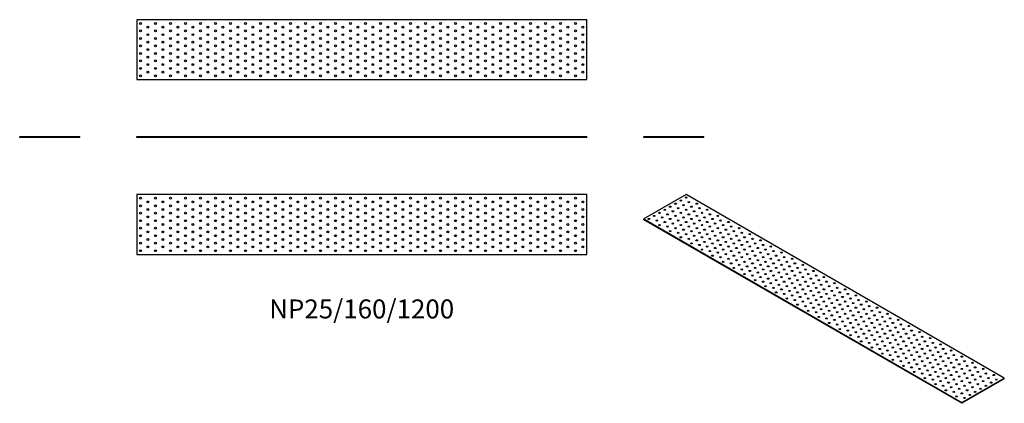
# Model space of a CAD drawing. Units: millimetres. Extents: x -912 to 1714, y -709 to 315.
import ezdxf

# ---------------------------------------------------------------- set-up
doc = ezdxf.new("R2010")
doc.units = ezdxf.units.MM
doc.styles.get("Standard").update_dxf_attribs({"font": 'arial.ttf'})

# ---------------------------------------------------------------- blocks, each defined once
blk = doc.blocks.new('NP25_160_1200-Front')
at = {"layer": ''}
for p, q in [((-600, 2.5), (600, 2.5)), ((-600, 0), (-600, 2.5)), ((600, 0), (-600, 0)), ((600, 0), (600, 2.5))]:
    blk.add_line(p, q, dxfattribs=at)
blk = doc.blocks.new('NP25_160_1200-Left')
at = {"layer": ''}
for p, q in [((-80, 2.5), (80, 2.5)), ((-80, 0), (-80, 2.5)), ((80, 0), (-80, 0)), ((80, 0), (80, 2.5))]:
    blk.add_line(p, q, dxfattribs=at)
blk = doc.blocks.new('NP25_160_1200-Right')
at = {"layer": ''}
for p, q in [((-80, 2.5), (80, 2.5)), ((-80, 0), (-80, 2.5)), ((80, 0), (-80, 0)), ((80, 0), (80, 2.5))]:
    blk.add_line(p, q, dxfattribs=at)
blk = doc.blocks.new('NP25_160_1200-Top')
at = {"layer": ''}
for p, q in [((-600, 80), (-600, -80)), ((600, 80), (-600, 80)), ((600, -80), (600, 80)), ((-600, -80), (600, -80))]:
    blk.add_line(p, q, dxfattribs=at)
for centre in [(-590, 70), (-570, 60), (-550, 70), (-530, 60), (-510, 70), (-490, 60), (-470, 70), (-450, 60), (-430, 70), (-410, 60), (-390, 70), (-370, 60), (-350, 70), (-330, 60), (-310, 70), (-290, 60), (-270, 70), (-250, 60), (-230, 70), (-210, 60), (-190, 70), (-170, 60), (-150, 70), (-130, 60), (-110, 70), (-90, 60), (-70, 70), (-50, 60), (-30, 70), (-10, 60), (10, 70), (30, 60), (50, 70), (70, 60), (90, 70), (110, 60), (130, 70), (150, 60), (170, 70), (190, 60), (210, 70), (230, 60), (250, 70), (270, 60), (290, 70), (310, 60), (330, 70), (350, 60), (370, 70), (390, 60), (410, 70), (430, 60), (450, 70), (470, 60), (490, 70), (510, 60), (530, 70), (550, 60), (570, 70), (590, 60), (-590, 50), (-590, 30), (-570, 40), (-550, 50), (-550, 30), (-530, 40), (-510, 50), (-510, 30), (-490, 40), (-470, 50), (-470, 30), (-450, 40), (-430, 50), (-430, 30), (-410, 40), (-390, 50), (-390, 30), (-370, 40), (-350, 50), (-350, 30), (-330, 40), (-310, 50), (-310, 30), (-290, 40), (-270, 50), (-270, 30), (-250, 40), (-230, 50), (-230, 30), (-210, 40), (-190, 50), (-190, 30), (-170, 40), (-150, 50), (-150, 30), (-130, 40), (-110, 50), (-110, 30), (-90, 40), (-70, 50), (-70, 30), (-50, 40), (-30, 50), (-30, 30), (-10, 40), (10, 50), (10, 30), (30, 40), (50, 50), (50, 30), (70, 40), (90, 50), (90, 30), (110, 40), (130, 50), (130, 30), (150, 40), (170, 50), (170, 30), (190, 40), (210, 50), (210, 30), (230, 40), (250, 50), (250, 30), (270, 40), (290, 50), (290, 30), (310, 40), (330, 50), (330, 30), (350, 40), (370, 50), (370, 30), (390, 40), (410, 50), (410, 30), (430, 40), (450, 50), (450, 30), (470, 40), (490, 50), (490, 30), (510, 40), (530, 50), (530, 30), (550, 40), (570, 50), (570, 30), (590, 40), (-590, 10), (-570, 20), (-570, 0), (-550, 10), (-530, 20), (-530, 0), (-510, 10), (-490, 20), (-490, 0), (-470, 10), (-450, 20), (-450, 0), (-430, 10), (-410, 20), (-410, 0), (-390, 10), (-370, 20), (-370, 0), (-350, 10), (-330, 20), (-330, 0), (-310, 10), (-290, 20), (-290, 0), (-270, 10), (-250, 20), (-250, 0), (-230, 10), (-210, 20), (-210, 0), (-190, 10), (-170, 20), (-170, 0), (-150, 10), (-130, 20), (-130, 0), (-110, 10), (-90, 20), (-90, 0), (-70, 10), (-50, 20), (-50, 0), (-30, 10), (-10, 20), (-10, 0), (10, 10), (30, 20), (30, 0), (50, 10), (70, 20), (70, 0), (90, 10), (110, 20), (110, 0), (130, 10), (150, 20), (150, 0), (170, 10), (190, 20), (190, 0), (210, 10), (230, 20), (230, 0), (250, 10), (270, 20), (270, 0), (290, 10), (310, 20), (310, 0), (330, 10), (350, 20), (350, 0), (370, 10), (390, 20), (390, 0), (410, 10), (430, 20), (430, 0), (450, 10), (470, 20), (470, 0), (490, 10), (510, 20), (510, 0), (530, 10), (550, 20), (550, 0), (570, 10), (590, 20), (590, 0), (-590, -10), (-570, -20), (-550, -10), (-530, -20), (-510, -10), (-490, -20), (-470, -10), (-450, -20), (-430, -10), (-410, -20), (-390, -10), (-370, -20), (-350, -10), (-330, -20), (-310, -10), (-290, -20), (-270, -10), (-250, -20), (-230, -10), (-210, -20), (-190, -10), (-170, -20), (-150, -10), (-130, -20), (-110, -10), (-90, -20), (-70, -10), (-50, -20), (-30, -10), (-10, -20), (10, -10), (30, -20), (50, -10), (70, -20), (90, -10), (110, -20), (130, -10), (150, -20), (170, -10), (190, -20), (210, -10), (230, -20), (250, -10), (270, -20), (290, -10), (310, -20), (330, -10), (350, -20), (370, -10), (390, -20), (410, -10), (430, -20), (450, -10), (470, -20), (490, -10), (510, -20), (530, -10), (550, -20), (570, -10), (590, -20), (-590, -30), (-590, -50), (-570, -40), (-550, -30), (-550, -50), (-530, -40), (-510, -30), (-510, -50), (-490, -40), (-470, -30), (-470, -50), (-450, -40), (-430, -30), (-430, -50), (-410, -40), (-390, -30), (-390, -50), (-370, -40), (-350, -30), (-350, -50), (-330, -40), (-310, -30), (-310, -50), (-290, -40), (-270, -30), (-270, -50), (-250, -40), (-230, -30), (-230, -50), (-210, -40), (-190, -30), (-190, -50), (-170, -40), (-150, -30), (-150, -50), (-130, -40), (-110, -30), (-110, -50), (-90, -40), (-70, -30), (-70, -50), (-50, -40), (-30, -30), (-30, -50), (-10, -40), (10, -30), (10, -50), (30, -40), (50, -30), (50, -50), (70, -40), (90, -30), (90, -50), (110, -40), (130, -30), (130, -50), (150, -40), (170, -30), (170, -50), (190, -40), (210, -30), (210, -50), (230, -40), (250, -30), (250, -50), (270, -40), (290, -30), (290, -50), (310, -40), (330, -30), (330, -50), (350, -40), (370, -30), (370, -50), (390, -40), (410, -30), (410, -50), (430, -40), (450, -30), (450, -50), (470, -40), (490, -30), (490, -50), (510, -40), (530, -30), (530, -50), (550, -40), (570, -30), (570, -50), (590, -40), (-590, -70), (-570, -60), (-550, -70), (-530, -60), (-510, -70), (-490, -60), (-470, -70), (-450, -60), (-430, -70), (-410, -60), (-390, -70), (-370, -60), (-350, -70), (-330, -60), (-310, -70), (-290, -60), (-270, -70), (-250, -60), (-230, -70), (-210, -60), (-190, -70), (-170, -60), (-150, -70), (-130, -60), (-110, -70), (-90, -60), (-70, -70), (-50, -60), (-30, -70), (-10, -60), (10, -70), (30, -60), (50, -70), (70, -60), (90, -70), (110, -60), (130, -70), (150, -60), (170, -70), (190, -60), (210, -70), (230, -60), (250, -70), (270, -60), (290, -70), (310, -60), (330, -70), (350, -60), (370, -70), (390, -60), (410, -70), (430, -60), (450, -70), (470, -60), (490, -70), (510, -60), (530, -70), (550, -60), (570, -70), (590, -60)]:
    blk.add_circle(centre, 2.5, dxfattribs=at)
blk = doc.blocks.new('NP25_160_1200-Bottom')
at = {"layer": ''}
for p, q in [((600, 80), (-600, 80)), ((-600, 80), (-600, -80)), ((600, -80), (600, 80)), ((-600, -80), (600, -80))]:
    blk.add_line(p, q, dxfattribs=at)
for centre in [(-590, 70), (-570, 60), (-550, 70), (-530, 60), (-510, 70), (-490, 60), (-470, 70), (-450, 60), (-430, 70), (-410, 60), (-390, 70), (-370, 60), (-350, 70), (-330, 60), (-310, 70), (-290, 60), (-270, 70), (-250, 60), (-230, 70), (-210, 60), (-190, 70), (-170, 60), (-150, 70), (-130, 60), (-110, 70), (-90, 60), (-70, 70), (-50, 60), (-30, 70), (-10, 60), (10, 70), (30, 60), (50, 70), (70, 60), (90, 70), (110, 60), (130, 70), (150, 60), (170, 70), (190, 60), (210, 70), (230, 60), (250, 70), (270, 60), (290, 70), (310, 60), (330, 70), (350, 60), (370, 70), (390, 60), (410, 70), (430, 60), (450, 70), (470, 60), (490, 70), (510, 60), (530, 70), (550, 60), (570, 70), (590, 60), (-590, 50), (-590, 30), (-570, 40), (-550, 50), (-550, 30), (-530, 40), (-510, 50), (-510, 30), (-490, 40), (-470, 50), (-470, 30), (-450, 40), (-430, 50), (-430, 30), (-410, 40), (-390, 50), (-390, 30), (-370, 40), (-350, 50), (-350, 30), (-330, 40), (-310, 50), (-310, 30), (-290, 40), (-270, 50), (-270, 30), (-250, 40), (-230, 50), (-230, 30), (-210, 40), (-190, 50), (-190, 30), (-170, 40), (-150, 50), (-150, 30), (-130, 40), (-110, 50), (-110, 30), (-90, 40), (-70, 50), (-70, 30), (-50, 40), (-30, 50), (-30, 30), (-10, 40), (10, 50), (10, 30), (30, 40), (50, 50), (50, 30), (70, 40), (90, 50), (90, 30), (110, 40), (130, 50), (130, 30), (150, 40), (170, 50), (170, 30), (190, 40), (210, 50), (210, 30), (230, 40), (250, 50), (250, 30), (270, 40), (290, 50), (290, 30), (310, 40), (330, 50), (330, 30), (350, 40), (370, 50), (370, 30), (390, 40), (410, 50), (410, 30), (430, 40), (450, 50), (450, 30), (470, 40), (490, 50), (490, 30), (510, 40), (530, 50), (530, 30), (550, 40), (570, 50), (570, 30), (590, 40), (-590, 10), (-570, 20), (-570, 0), (-550, 10), (-530, 20), (-530, 0), (-510, 10), (-490, 20), (-490, 0), (-470, 10), (-450, 20), (-450, 0), (-430, 10), (-410, 20), (-410, 0), (-390, 10), (-370, 20), (-370, 0), (-350, 10), (-330, 20), (-330, 0), (-310, 10), (-290, 20), (-290, 0), (-270, 10), (-250, 20), (-250, 0), (-230, 10), (-210, 20), (-210, 0), (-190, 10), (-170, 20), (-170, 0), (-150, 10), (-130, 20), (-130, 0), (-110, 10), (-90, 20), (-90, 0), (-70, 10), (-50, 20), (-50, 0), (-30, 10), (-10, 20), (-10, 0), (10, 10), (30, 20), (30, 0), (50, 10), (70, 20), (70, 0), (90, 10), (110, 20), (110, 0), (130, 10), (150, 20), (150, 0), (170, 10), (190, 20), (190, 0), (210, 10), (230, 20), (230, 0), (250, 10), (270, 20), (270, 0), (290, 10), (310, 20), (310, 0), (330, 10), (350, 20), (350, 0), (370, 10), (390, 20), (390, 0), (410, 10), (430, 20), (430, 0), (450, 10), (470, 20), (470, 0), (490, 10), (510, 20), (510, 0), (530, 10), (550, 20), (550, 0), (570, 10), (590, 20), (590, 0), (-590, -10), (-570, -20), (-550, -10), (-530, -20), (-510, -10), (-490, -20), (-470, -10), (-450, -20), (-430, -10), (-410, -20), (-390, -10), (-370, -20), (-350, -10), (-330, -20), (-310, -10), (-290, -20), (-270, -10), (-250, -20), (-230, -10), (-210, -20), (-190, -10), (-170, -20), (-150, -10), (-130, -20), (-110, -10), (-90, -20), (-70, -10), (-50, -20), (-30, -10), (-10, -20), (10, -10), (30, -20), (50, -10), (70, -20), (90, -10), (110, -20), (130, -10), (150, -20), (170, -10), (190, -20), (210, -10), (230, -20), (250, -10), (270, -20), (290, -10), (310, -20), (330, -10), (350, -20), (370, -10), (390, -20), (410, -10), (430, -20), (450, -10), (470, -20), (490, -10), (510, -20), (530, -10), (550, -20), (570, -10), (590, -20), (-590, -30), (-590, -50), (-570, -40), (-550, -30), (-550, -50), (-530, -40), (-510, -30), (-510, -50), (-490, -40), (-470, -30), (-470, -50), (-450, -40), (-430, -30), (-430, -50), (-410, -40), (-390, -30), (-390, -50), (-370, -40), (-350, -30), (-350, -50), (-330, -40), (-310, -30), (-310, -50), (-290, -40), (-270, -30), (-270, -50), (-250, -40), (-230, -30), (-230, -50), (-210, -40), (-190, -30), (-190, -50), (-170, -40), (-150, -30), (-150, -50), (-130, -40), (-110, -30), (-110, -50), (-90, -40), (-70, -30), (-70, -50), (-50, -40), (-30, -30), (-30, -50), (-10, -40), (10, -30), (10, -50), (30, -40), (50, -30), (50, -50), (70, -40), (90, -30), (90, -50), (110, -40), (130, -30), (130, -50), (150, -40), (170, -30), (170, -50), (190, -40), (210, -30), (210, -50), (230, -40), (250, -30), (250, -50), (270, -40), (290, -30), (290, -50), (310, -40), (330, -30), (330, -50), (350, -40), (370, -30), (370, -50), (390, -40), (410, -30), (410, -50), (430, -40), (450, -30), (450, -50), (470, -40), (490, -30), (490, -50), (510, -40), (530, -30), (530, -50), (550, -40), (570, -30), (570, -50), (590, -40), (-590, -70), (-570, -60), (-550, -70), (-530, -60), (-510, -70), (-490, -60), (-470, -70), (-450, -60), (-430, -70), (-410, -60), (-390, -70), (-370, -60), (-350, -70), (-330, -60), (-310, -70), (-290, -60), (-270, -70), (-250, -60), (-230, -70), (-210, -60), (-190, -70), (-170, -60), (-150, -70), (-130, -60), (-110, -70), (-90, -60), (-70, -70), (-50, -60), (-30, -70), (-10, -60), (10, -70), (30, -60), (50, -70), (70, -60), (90, -70), (110, -60), (130, -70), (150, -60), (170, -70), (190, -60), (210, -70), (230, -60), (250, -70), (270, -60), (290, -70), (310, -60), (330, -70), (350, -60), (370, -70), (390, -60), (410, -70), (430, -60), (450, -70), (470, -60), (490, -70), (510, -60), (530, -70), (550, -60), (570, -70), (590, -60)]:
    blk.add_circle(centre, 2.5, dxfattribs=at)
blk = doc.blocks.new('NP25_160_1200-ISO')
at = {"layer": ''}
for p, q in [((-367.7, 278.6), (-480.8, 213.3)), ((480.8, -211.3), (-367.7, 278.6)), ((-480.8, 213.3), (367.7, -276.6)), ((-480.8, 211.3), (-480.8, 213.3)), ((367.7, -278.6), (-480.8, 211.3)), ((367.7, -276.6), (480.8, -211.3)), ((480.8, -213.3), (367.7, -278.6)), ((480.8, -213.3), (480.8, -211.3)), ((367.7, -278.6), (367.7, -276.6))]:
    blk.add_line(p, q, dxfattribs=at)
for centre in [(-381.8, 262.3), (-367.7, 270.5), (-424.3, 237.8), (-410.1, 246), (-396, 254.1), (-388.9, 241.9), (-374.8, 250.1), (-367.7, 237.8), (-360.6, 258.2), (-353.6, 246), (-339.4, 254.1), (-332.3, 241.9), (-311.1, 237.8), (-466.7, 213.3), (-452.5, 221.5), (-445.5, 209.2), (-438.4, 229.6), (-431.3, 217.4), (-417.2, 225.6), (-410.1, 213.3), (-403.1, 233.7), (-396, 221.5), (-388.9, 209.2), (-381.8, 229.6), (-374.8, 217.4), (-360.6, 225.6), (-353.6, 213.3), (-346.5, 233.7), (-339.4, 221.5), (-332.3, 209.2), (-325.3, 229.6), (-318.2, 217.4), (-304.1, 225.6), (-297, 213.3), (-282.8, 221.5), (-275.8, 209.2), (-438.4, 197), (-424.3, 205.1), (-417.2, 192.9), (-403.1, 201.1), (-396, 188.8), (-381.8, 197), (-374.8, 184.7), (-367.7, 205.1), (-360.6, 192.9), (-346.5, 201.1), (-339.4, 188.8), (-325.3, 197), (-318.2, 184.7), (-311.1, 205.1), (-304.1, 192.9), (-289.9, 201.1), (-282.8, 188.8), (-268.7, 197), (-261.6, 184.7), (-254.6, 205.1), (-247.5, 192.9), (-226.3, 188.8), (-410.1, 180.6), (-388.9, 176.6), (-381.8, 164.3), (-367.7, 172.5), (-360.6, 160.2), (-353.6, 180.6), (-346.5, 168.4), (-339.4, 156.2), (-332.3, 176.6), (-325.3, 164.3), (-311.1, 172.5), (-304.1, 160.2), (-297, 180.6), (-289.9, 168.4), (-282.8, 156.2), (-275.8, 176.6), (-268.7, 164.3), (-254.6, 172.5), (-247.5, 160.2), (-240.4, 180.6), (-233.3, 168.4), (-226.3, 156.2), (-219.2, 176.6), (-212.1, 164.3), (-198, 172.5), (-190.9, 160.2), (-169.7, 156.2), (-353.6, 148), (-332.3, 143.9), (-325.3, 131.7), (-318.2, 152.1), (-311.1, 139.8), (-297, 148), (-289.9, 135.7), (-275.8, 143.9), (-268.7, 131.7), (-261.6, 152.1), (-254.6, 139.8), (-240.4, 148), (-233.3, 135.7), (-219.2, 143.9), (-212.1, 131.7), (-205.1, 152.1), (-198, 139.8), (-183.8, 148), (-176.8, 135.7), (-162.6, 143.9), (-155.6, 131.7), (-141.4, 139.8), (-304.1, 127.6), (-297, 115.3), (-282.8, 123.5), (-275.8, 111.2), (-261.6, 119.4), (-254.6, 107.2), (-247.5, 127.6), (-240.4, 115.3), (-226.3, 123.5), (-219.2, 111.2), (-205.1, 119.4), (-198, 107.2), (-190.9, 127.6), (-183.8, 115.3), (-169.7, 123.5), (-162.6, 111.2), (-148.5, 119.4), (-141.4, 107.2), (-134.4, 127.6), (-127.3, 115.3), (-113.1, 123.5), (-106.1, 111.2), (-84.9, 107.2), (-268.7, 99), (-247.5, 94.9), (-240.4, 82.7), (-233.3, 103.1), (-226.3, 90.8), (-219.2, 78.6), (-212.1, 99), (-205.1, 86.8), (-190.9, 94.9), (-183.8, 82.7), (-176.8, 103.1), (-169.7, 90.8), (-162.6, 78.6), (-155.6, 99), (-148.5, 86.8), (-134.4, 94.9), (-127.3, 82.7), (-120.2, 103.1), (-113.1, 90.8), (-106.1, 78.6), (-99, 99), (-91.9, 86.8), (-77.8, 94.9), (-70.7, 82.7), (-56.6, 90.8), (-49.5, 78.6), (-212.1, 66.3), (-198, 74.5), (-190.9, 62.3), (-176.8, 70.4), (-169.7, 58.2), (-155.6, 66.3), (-148.5, 54.1), (-141.4, 74.5), (-134.4, 62.3), (-120.2, 70.4), (-113.1, 58.2), (-99, 66.3), (-91.9, 54.1), (-84.9, 74.5), (-77.8, 62.3), (-63.6, 70.4), (-56.6, 58.2), (-42.4, 66.3), (-35.4, 54.1), (-28.3, 74.5), (-21.2, 62.3), (0, 58.2), (-183.8, 50), (-162.6, 45.9), (-155.6, 33.7), (-141.4, 41.8), (-134.4, 29.6), (-127.3, 50), (-120.2, 37.8), (-113.1, 25.5), (-106.1, 45.9), (-99, 33.7), (-84.9, 41.8), (-77.8, 29.6), (-70.7, 50), (-63.6, 37.8), (-56.6, 25.5), (-49.5, 45.9), (-42.4, 33.7), (-28.3, 41.8), (-21.2, 29.6), (-14.1, 50), (-7.1, 37.8), (0, 25.5), (7.1, 45.9), (14.1, 33.7), (28.3, 41.8), (35.4, 29.6), (56.6, 25.5), (-127.3, 17.4), (-106.1, 13.3), (-99, 1), (-91.9, 21.4), (-84.9, 9.2), (-70.7, 17.4), (-63.6, 5.1), (-49.5, 13.3), (-42.4, 1), (-35.4, 21.4), (-28.3, 9.2), (-14.1, 17.4), (-7.1, 5.1), (7.1, 13.3), (14.1, 1), (21.2, 21.4), (28.3, 9.2), (42.4, 17.4), (49.5, 5.1), (63.6, 13.3), (70.7, 1), (84.9, 9.2), (-77.8, -3.1), (-70.7, -15.3), (-56.6, -7.1), (-49.5, -19.4), (-35.4, -11.2), (-28.3, -23.5), (-21.2, -3.1), (-14.1, -15.3), (-7.1, -27.6), (0, -7.1), (7.1, -19.4), (21.2, -11.2), (28.3, -23.5), (35.4, -3.1), (42.4, -15.3), (49.5, -27.6), (56.6, -7.1), (63.6, -19.4), (77.8, -11.2), (84.9, -23.5), (91.9, -3.1), (99, -15.3), (106.1, -27.6), (113.1, -7.1), (120.2, -19.4), (141.4, -23.5), (-42.4, -31.6), (-21.2, -35.7), (-14.1, -48), (0, -39.8), (7.1, -52.1), (14.1, -31.6), (21.2, -43.9), (35.4, -35.7), (42.4, -48), (56.6, -39.8), (63.6, -52.1), (70.7, -31.6), (77.8, -43.9), (91.9, -35.7), (99, -48), (113.1, -39.8), (120.2, -52.1), (127.3, -31.6), (134.4, -43.9), (148.5, -35.7), (155.6, -48), (169.7, -39.8), (176.8, -52.1), (14.1, -64.3), (28.3, -56.1), (35.4, -68.4), (49.5, -60.2), (56.6, -72.5), (70.7, -64.3), (77.8, -76.5), (84.9, -56.1), (91.9, -68.4), (106.1, -60.2), (113.1, -72.5), (127.3, -64.3), (134.4, -76.5), (141.4, -56.1), (148.5, -68.4), (162.6, -60.2), (169.7, -72.5), (183.8, -64.3), (190.9, -76.5), (198, -56.1), (205.1, -68.4), (226.3, -72.5), (42.4, -80.6), (63.6, -84.7), (70.7, -97), (84.9, -88.8), (91.9, -101), (99, -80.6), (106.1, -92.9), (113.1, -105.1), (120.2, -84.7), (127.3, -97), (141.4, -88.8), (148.5, -101), (155.6, -80.6), (162.6, -92.9), (169.7, -105.1), (176.8, -84.7), (183.8, -97), (198, -88.8), (205.1, -101), (212.1, -80.6), (219.2, -92.9), (226.3, -105.1), (233.3, -84.7), (240.4, -97), (254.6, -88.8), (261.6, -101), (282.8, -105.1), (99, -113.3), (120.2, -117.4), (127.3, -129.6), (134.4, -109.2), (141.4, -121.5), (155.6, -113.3), (162.6, -125.5), (176.8, -117.4), (183.8, -129.6), (190.9, -109.2), (198, -121.5), (212.1, -113.3), (219.2, -125.5), (233.3, -117.4), (240.4, -129.6), (247.5, -109.2), (254.6, -121.5), (268.7, -113.3), (275.8, -125.5), (289.9, -117.4), (297, -129.6), (311.1, -121.5), (148.5, -133.7), (155.6, -145.9), (169.7, -137.8), (176.8, -150), (190.9, -141.9), (198, -154.1), (205.1, -133.7), (212.1, -145.9), (219.2, -158.2), (226.3, -137.8), (233.3, -150), (247.5, -141.9), (254.6, -154.1), (261.6, -133.7), (268.7, -145.9), (275.8, -158.2), (282.8, -137.8), (289.9, -150), (304.1, -141.9), (311.1, -154.1), (318.2, -133.7), (325.3, -145.9), (332.3, -158.2), (339.4, -137.8), (346.5, -150), (367.7, -154.1), (183.8, -162.3), (205.1, -166.4), (212.1, -178.6), (226.3, -170.4), (233.3, -182.7), (240.4, -162.3), (247.5, -174.5), (261.6, -166.4), (268.7, -178.6), (282.8, -170.4), (289.9, -182.7), (297, -162.3), (304.1, -174.5), (318.2, -166.4), (325.3, -178.6), (339.4, -170.4), (346.5, -182.7), (353.6, -162.3), (360.6, -174.5), (374.8, -166.4), (381.8, -178.6), (396, -170.4), (403.1, -182.7), (240.4, -194.9), (254.6, -186.8), (261.6, -199), (268.7, -211.3), (275.8, -190.9), (282.8, -203.1), (297, -194.9), (304.1, -207.2), (311.1, -186.8), (318.2, -199), (325.3, -211.3), (332.3, -190.9), (339.4, -203.1), (353.6, -194.9), (360.6, -207.2), (367.7, -186.8), (374.8, -199), (381.8, -211.3), (388.9, -190.9), (396, -203.1), (410.1, -194.9), (417.2, -207.2), (424.3, -186.8), (431.3, -199), (438.4, -211.3), (452.5, -203.1), (289.9, -215.4), (297, -227.6), (311.1, -219.4), (318.2, -231.7), (332.3, -223.5), (339.4, -235.8), (346.5, -215.4), (353.6, -227.6), (367.7, -219.4), (374.8, -231.7), (388.9, -223.5), (396, -235.8), (403.1, -215.4), (410.1, -227.6), (424.3, -219.4), (431.3, -231.7), (445.5, -223.5), (459.6, -215.4), (325.3, -243.9), (346.5, -248), (353.6, -260.3), (360.6, -239.8), (367.7, -252.1), (381.8, -243.9), (388.9, -256.2), (403.1, -248), (417.2, -239.8), (374.8, -264.3)]:
    blk.add_ellipse(centre, major_axis=(-2.5, 0), ratio=0.57735, dxfattribs=at)
for centre in [(-367.7, 268.4), (-424.3, 235.8), (-410.1, 243.9), (-396, 252.1), (-388.9, 239.8), (-381.8, 260.3), (-374.8, 248), (-367.7, 235.8), (-360.6, 256.2), (-353.6, 243.9), (-339.4, 252.1), (-332.3, 239.8), (-311.1, 235.8), (-466.7, 211.3), (-452.5, 219.4), (-438.4, 227.6), (-431.3, 215.4), (-417.2, 223.5), (-410.1, 211.3), (-403.1, 231.7), (-396, 219.4), (-381.8, 227.6), (-374.8, 215.4), (-360.6, 223.5), (-353.6, 211.3), (-346.5, 231.7), (-339.4, 219.4), (-325.3, 227.6), (-318.2, 215.4), (-304.1, 223.5), (-297, 211.3), (-282.8, 219.4), (-445.5, 207.2), (-438.4, 194.9), (-424.3, 203.1), (-417.2, 190.9), (-403.1, 199), (-396, 186.8), (-388.9, 207.2), (-381.8, 194.9), (-374.8, 182.7), (-367.7, 203.1), (-360.6, 190.9), (-346.5, 199), (-339.4, 186.8), (-332.3, 207.2), (-325.3, 194.9), (-318.2, 182.7), (-311.1, 203.1), (-304.1, 190.9), (-289.9, 199), (-282.8, 186.8), (-275.8, 207.2), (-268.7, 194.9), (-261.6, 182.7), (-254.6, 203.1), (-247.5, 190.9), (-226.3, 186.8), (-410.1, 178.6), (-388.9, 174.5), (-381.8, 162.3), (-367.7, 170.4), (-360.6, 158.2), (-353.6, 178.6), (-346.5, 166.4), (-332.3, 174.5), (-325.3, 162.3), (-311.1, 170.4), (-304.1, 158.2), (-297, 178.6), (-289.9, 166.4), (-275.8, 174.5), (-268.7, 162.3), (-254.6, 170.4), (-247.5, 158.2), (-240.4, 178.6), (-233.3, 166.4), (-219.2, 174.5), (-212.1, 162.3), (-198, 170.4), (-190.9, 158.2), (-353.6, 145.9), (-339.4, 154.1), (-332.3, 141.9), (-318.2, 150), (-311.1, 137.8), (-297, 145.9), (-289.9, 133.7), (-282.8, 154.1), (-275.8, 141.9), (-261.6, 150), (-254.6, 137.8), (-240.4, 145.9), (-233.3, 133.7), (-226.3, 154.1), (-219.2, 141.9), (-205.1, 150), (-198, 137.8), (-183.8, 145.9), (-176.8, 133.7), (-169.7, 154.1), (-162.6, 141.9), (-141.4, 137.8), (-325.3, 129.6), (-304.1, 125.5), (-297, 113.3), (-282.8, 121.5), (-275.8, 109.2), (-268.7, 129.6), (-261.6, 117.4), (-254.6, 105.1), (-247.5, 125.5), (-240.4, 113.3), (-226.3, 121.5), (-219.2, 109.2), (-212.1, 129.6), (-205.1, 117.4), (-198, 105.1), (-190.9, 125.5), (-183.8, 113.3), (-169.7, 121.5), (-162.6, 109.2), (-155.6, 129.6), (-148.5, 117.4), (-141.4, 105.1), (-134.4, 125.5), (-127.3, 113.3), (-113.1, 121.5), (-106.1, 109.2), (-84.9, 105.1), (-268.7, 97), (-247.5, 92.9), (-240.4, 80.6), (-233.3, 101), (-226.3, 88.8), (-212.1, 97), (-205.1, 84.7), (-190.9, 92.9), (-183.8, 80.6), (-176.8, 101), (-169.7, 88.8), (-155.6, 97), (-148.5, 84.7), (-134.4, 92.9), (-127.3, 80.6), (-120.2, 101), (-113.1, 88.8), (-99, 97), (-91.9, 84.7), (-77.8, 92.9), (-70.7, 80.6), (-56.6, 88.8), (-219.2, 76.5), (-212.1, 64.3), (-198, 72.5), (-190.9, 60.2), (-176.8, 68.4), (-169.7, 56.1), (-162.6, 76.5), (-155.6, 64.3), (-148.5, 52.1), (-141.4, 72.5), (-134.4, 60.2), (-120.2, 68.4), (-113.1, 56.1), (-106.1, 76.5), (-99, 64.3), (-91.9, 52.1), (-84.9, 72.5), (-77.8, 60.2), (-63.6, 68.4), (-56.6, 56.1), (-49.5, 76.5), (-42.4, 64.3), (-35.4, 52.1), (-28.3, 72.5), (-21.2, 60.2), (0, 56.1), (-183.8, 48), (-162.6, 43.9), (-155.6, 31.6), (-141.4, 39.8), (-134.4, 27.6), (-127.3, 48), (-120.2, 35.7), (-106.1, 43.9), (-99, 31.6), (-84.9, 39.8), (-77.8, 27.6), (-70.7, 48), (-63.6, 35.7), (-49.5, 43.9), (-42.4, 31.6), (-28.3, 39.8), (-21.2, 27.6), (-14.1, 48), (-7.1, 35.7), (7.1, 43.9), (14.1, 31.6), (28.3, 39.8), (35.4, 27.6), (-127.3, 15.3), (-113.1, 23.5), (-106.1, 11.2), (-99, -1), (-91.9, 19.4), (-84.9, 7.1), (-70.7, 15.3), (-63.6, 3.1), (-56.6, 23.5), (-49.5, 11.2), (-42.4, -1), (-35.4, 19.4), (-28.3, 7.1), (-14.1, 15.3), (-7.1, 3.1), (0, 23.5), (7.1, 11.2), (14.1, -1), (21.2, 19.4), (28.3, 7.1), (42.4, 15.3), (49.5, 3.1), (56.6, 23.5), (63.6, 11.2), (70.7, -1), (84.9, 7.1), (-77.8, -5.1), (-70.7, -17.4), (-56.6, -9.2), (-49.5, -21.4), (-35.4, -13.3), (-28.3, -25.5), (-21.2, -5.1), (-14.1, -17.4), (0, -9.2), (7.1, -21.4), (21.2, -13.3), (28.3, -25.5), (35.4, -5.1), (42.4, -17.4), (56.6, -9.2), (63.6, -21.4), (77.8, -13.3), (84.9, -25.5), (91.9, -5.1), (99, -17.4), (113.1, -9.2), (120.2, -21.4), (141.4, -25.5), (-42.4, -33.7), (-21.2, -37.8), (-14.1, -50), (-7.1, -29.6), (0, -41.8), (7.1, -54.1), (14.1, -33.7), (21.2, -45.9), (35.4, -37.8), (42.4, -50), (49.5, -29.6), (56.6, -41.8), (63.6, -54.1), (70.7, -33.7), (77.8, -45.9), (91.9, -37.8), (99, -50), (106.1, -29.6), (113.1, -41.8), (120.2, -54.1), (127.3, -33.7), (134.4, -45.9), (148.5, -37.8), (155.6, -50), (169.7, -41.8), (176.8, -54.1), (14.1, -66.3), (28.3, -58.2), (35.4, -70.4), (49.5, -62.3), (56.6, -74.5), (70.7, -66.3), (77.8, -78.6), (84.9, -58.2), (91.9, -70.4), (106.1, -62.3), (113.1, -74.5), (127.3, -66.3), (134.4, -78.6), (141.4, -58.2), (148.5, -70.4), (162.6, -62.3), (169.7, -74.5), (183.8, -66.3), (190.9, -78.6), (198, -58.2), (205.1, -70.4), (226.3, -74.5), (42.4, -82.7), (63.6, -86.8), (70.7, -99), (84.9, -90.8), (91.9, -103.1), (99, -82.7), (106.1, -94.9), (120.2, -86.8), (127.3, -99), (141.4, -90.8), (148.5, -103.1), (155.6, -82.7), (162.6, -94.9), (176.8, -86.8), (183.8, -99), (198, -90.8), (205.1, -103.1), (212.1, -82.7), (219.2, -94.9), (233.3, -86.8), (240.4, -99), (254.6, -90.8), (261.6, -103.1), (99, -115.3), (113.1, -107.2), (120.2, -119.4), (127.3, -131.7), (134.4, -111.2), (141.4, -123.5), (155.6, -115.3), (162.6, -127.6), (169.7, -107.2), (176.8, -119.4), (183.8, -131.7), (190.9, -111.2), (198, -123.5), (212.1, -115.3), (219.2, -127.6), (226.3, -107.2), (233.3, -119.4), (240.4, -131.7), (247.5, -111.2), (254.6, -123.5), (268.7, -115.3), (275.8, -127.6), (282.8, -107.2), (289.9, -119.4), (297, -131.7), (311.1, -123.5), (148.5, -135.7), (155.6, -148), (169.7, -139.8), (176.8, -152.1), (190.9, -143.9), (198, -156.2), (205.1, -135.7), (212.1, -148), (226.3, -139.8), (233.3, -152.1), (247.5, -143.9), (254.6, -156.2), (261.6, -135.7), (268.7, -148), (282.8, -139.8), (289.9, -152.1), (304.1, -143.9), (311.1, -156.2), (318.2, -135.7), (325.3, -148), (339.4, -139.8), (346.5, -152.1), (367.7, -156.2), (183.8, -164.3), (205.1, -168.4), (212.1, -180.6), (219.2, -160.2), (226.3, -172.5), (233.3, -184.7), (240.4, -164.3), (247.5, -176.6), (261.6, -168.4), (268.7, -180.6), (275.8, -160.2), (282.8, -172.5), (289.9, -184.7), (297, -164.3), (304.1, -176.6), (318.2, -168.4), (325.3, -180.6), (332.3, -160.2), (339.4, -172.5), (346.5, -184.7), (353.6, -164.3), (360.6, -176.6), (374.8, -168.4), (381.8, -180.6), (396, -172.5), (403.1, -184.7), (240.4, -197), (254.6, -188.8), (261.6, -201.1), (275.8, -192.9), (282.8, -205.1), (297, -197), (304.1, -209.2), (311.1, -188.8), (318.2, -201.1), (332.3, -192.9), (339.4, -205.1), (353.6, -197), (360.6, -209.2), (367.7, -188.8), (374.8, -201.1), (388.9, -192.9), (396, -205.1), (410.1, -197), (417.2, -209.2), (424.3, -188.8), (431.3, -201.1), (452.5, -205.1), (268.7, -213.3), (289.9, -217.4), (297, -229.6), (311.1, -221.5), (318.2, -233.7), (325.3, -213.3), (332.3, -225.6), (339.4, -237.8), (346.5, -217.4), (353.6, -229.6), (367.7, -221.5), (374.8, -233.7), (381.8, -213.3), (388.9, -225.6), (396, -237.8), (403.1, -217.4), (410.1, -229.6), (424.3, -221.5), (431.3, -233.7), (438.4, -213.3), (445.5, -225.6), (459.6, -217.4), (325.3, -246), (346.5, -250.1), (353.6, -262.3), (360.6, -241.9), (367.7, -254.1), (381.8, -246), (388.9, -258.2), (403.1, -250.1), (417.2, -241.9), (374.8, -266.4)]:
    blk.add_ellipse(centre, major_axis=(-2.5, 0), ratio=0.57735, start_param=3.926991, end_param=5.497787, dxfattribs=at)

msp = doc.modelspace()

# ---------------------------------------------------------------- block references
for name, p in [('NP25_160_1200-Bottom', (0, 234.5)), ('NP25_160_1200-Right', (-832, 0)), ('NP25_160_1200-Front', (0, 0)), ('NP25_160_1200-Left', (832, 0)), ('NP25_160_1200-Top', (0, -232)), ('NP25_160_1200-ISO', (1232.8, -430.6))]:
    msp.add_blockref(name, p)

# ---------------------------------------------------------------- texts
at = {"insert": (0, -464), "char_height": 50.667, "attachment_point": 5}
msp.add_mtext('NP25/160/1200', dxfattribs=at)

doc.saveas('drawing.dxf')
